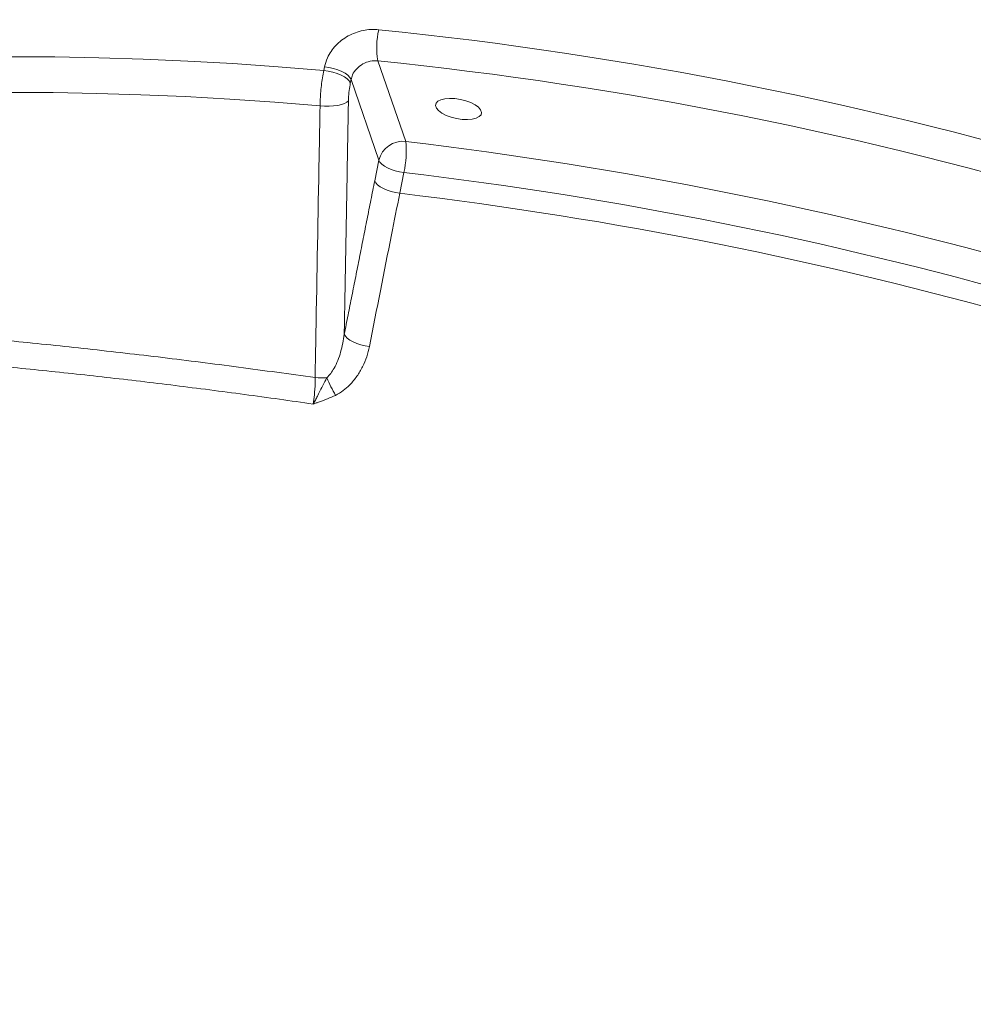
# Model space of a CAD drawing. Units: inches. Extents: x 2.51 to 9.75, y 0.69 to 8.34.
# Drawn here: x 3.5 to 3.75, y 6.86 to 7.12 of the extents above; entities that cross this region are included whole.
import ezdxf

# ---------------------------------------------------------------- set-up
doc = ezdxf.new("R2010")
doc.units = ezdxf.units.IN
doc.header["$MEASUREMENT"] = 0
doc.styles.add('SLDTEXTSTYLE0', font='TXT', dxfattribs={"width": 0.75})
doc.dimstyles.new('SLDDIMSTYLE1', dxfattribs={"dimtxt": 0.0625, "dimasz": 0.13, "dimexe": 0, "dimexo": 0.0625, "dimgap": 0.015625, "dimtad": 0, "dimtih": 1, "dimtoh": 1, "dimlfac": 40, "dimrnd": 1e-09, "dimzin": 12, "dimdsep": 46, "dimtxsty": 'SLDTEXTSTYLE0', "dimsah": 1, "dimcen": 0.09, "dimadec": 0, "dimazin": 0, "dimtfac": 1, "dimtofl": 0, "dimtmove": 0, "dimatfit": 3, "dimfxl": 0, "dimtolj": 1, "dimtzin": 12, "dimarcsym": 0})

# ---------------------------------------------------------------- blocks, each defined once
blk = doc.blocks.new('*D12')
at = {"color": 7, "linetype": 'Continuous', "lineweight": 0}
for p, q in [((4.259478959091471, 7.940095251203647), (2.530684798000599, 7.940095251203647)), ((2.655684798000599, 7.940095251203647), (2.655684798000599, 6.674635306336137)), ((2.656708552099524, 6.5968976832753), (2.767472441712286, 6.5968976832753)), ((2.655684798000599, 5.212772546351797), (2.655684798000599, 6.506203233980098)), ((3.327334908357303, 5.212772546351797), (2.530684798000599, 5.212772546351797))]:
    blk.add_line(p, q, dxfattribs=at)
for points in [[(2.655684798000599, 7.940095251203647), (2.635684798000599, 7.810095251203647), (2.675684798000599, 7.810095251203647)], [(2.655684798000599, 5.212772546351797), (2.675684798000599, 5.342772546351797), (2.635684798000599, 5.342772546351797)]]:
    blk.add_solid(points, dxfattribs=at)
at = {"color": 7, "linetype": 'Continuous', "lineweight": 0, "char_height": 0.06249999999999999, "attachment_point": 1, "style": 'SLDTEXTSTYLE0'}
for s, insert in [('1', (2.689000219063431, 6.671943583366314)), ('"', (2.776673840000281, 6.624756076397087)), ('109', (2.508965495923249, 6.624756076397087)), ('16', (2.665909941220958, 6.586769973158503))]:
    blk.add_mtext(s, dxfattribs=dict(at, insert=insert))
blk = doc.blocks.new('*D13')
at = {"color": 7, "linetype": 'Continuous', "lineweight": 0}
for p, q in [((3.119863102008012, 6.953408519928964), (3.119863102008012, 8.194494462936643)), ((5.48858573337932, 6.918445711436346), (5.48858573337932, 8.194494462936643)), ((4.31855957525403, 8.075972876053825), (4.383142909181846, 8.075972876053825)), ((3.119863102008012, 8.069494462936643), (4.154497074762701, 8.069494462936643)), ((5.48858573337932, 8.069494462936643), (4.480603704334245, 8.069494462936643))]:
    blk.add_line(p, q, dxfattribs=at)
for points in [[(3.119863102008012, 8.069494462936643), (3.249863102008012, 8.049494462936643), (3.249863102008012, 8.089494462936642)], [(5.48858573337932, 8.069494462936643), (5.35858573337932, 8.089494462936642), (5.35858573337932, 8.049494462936643)]]:
    blk.add_solid(points, dxfattribs=at)
at = {"color": 7, "linetype": 'Continuous', "lineweight": 0, "char_height": 0.06249999999999999, "attachment_point": 1, "style": 'SLDTEXTSTYLE0'}
for s, insert in [('3', (4.327760964375464, 8.15101877614484)), ('"', (4.392344289136719, 8.103831269175613)), ('94', (4.216997074762702, 8.103831269175613)), ('4', (4.327760964375464, 8.065845165937027))]:
    blk.add_mtext(s, dxfattribs=dict(at, insert=insert))
blk = doc.blocks.new('*D16')
at = {"color": 7, "linetype": 'Continuous', "lineweight": 0}
for p, q in [((3.126469720203018, 6.918085579009548), (3.126469720203018, 8.335276496476057)), ((5.850990644223745, 5.621898741076611), (5.850990644223745, 8.335276496476057)), ((3.126469720203018, 8.210276496476057), (3.846543889343871, 8.210276496476057)), ((5.850990644223745, 8.210276496476057), (4.135759889801137, 8.210276496476057))]:
    blk.add_line(p, q, dxfattribs=at)
for points in [[(3.126469720203018, 8.210276496476057), (3.256469720203018, 8.190276496476057), (3.256469720203018, 8.230276496476057)], [(5.850990644223745, 8.210276496476057), (5.720990644223745, 8.230276496476057), (5.720990644223745, 8.190276496476057)]]:
    blk.add_solid(points, dxfattribs=at)
at = {"color": 7, "linetype": 'Continuous', "lineweight": 0, "insert": (3.909043889343871, 8.241198974437184), "char_height": 0.06249999999999999, "attachment_point": 1, "style": 'SLDTEXTSTYLE0'}
blk.add_mtext('109"', dxfattribs=at)

msp = doc.modelspace()

# ---------------------------------------------------------------- linework, layer by layer
at = {"color": 7, "linetype": 'Continuous', "lineweight": 15}
for p, q in [((3.57804322788807, 7.108932026857167), (3.578233987907254, 7.109886782530734)), ((3.592543393101808, 7.111503331235119), (3.599986004654024, 7.089953261755852)), ((3.585356963112644, 7.106515751263722), (3.585166225516182, 7.10556094137835)), ((3.592799597087582, 7.084965627572651), (3.585356963112644, 7.106515751263722)), ((3.591687738519791, 7.07940070056198), (3.592799597087582, 7.084965627572651)), ((3.59950944386626, 7.081637478736486), (3.59839760772119, 7.076072497514009))]:
    msp.add_line(p, q, dxfattribs=at)
at = {"color": 7, "linetype": 'Continuous', "lineweight": 15, "flags": 128}
for points in [[(3.494468162366662, 7.112582989820842), (3.5061027648285, 7.112546906347386), (3.517854692266625, 7.112348576055637), (3.52971466197147, 7.111988032148199), (3.541673071638995, 7.111465620042142), (3.553720404966047, 7.110781784211785), (3.565847014803142, 7.109936978497809), (3.57804322788807, 7.108932026857167)], [(3.585356963112644, 7.106515751263722), (3.585048739914998, 7.107075376555106), (3.584514910970233, 7.107635711287158), (3.583776367426284, 7.108174795996374), (3.582862008452765, 7.108671570970032), (3.581807556243984, 7.109106592352386), (3.580654271964691, 7.109462834251709), (3.579447368847731, 7.10972630209923), (3.578233987907254, 7.109886782530734)], [(3.585166225516182, 7.10556094137835), (3.584858002318537, 7.106120566669734), (3.584324173373772, 7.106680901401786), (3.5835856074071, 7.107220040322805), (3.582671194221776, 7.107716792873743), (3.581616764435717, 7.108151760044292), (3.580463534368228, 7.108508024366338), (3.579256608828547, 7.108771546425662), (3.57804322788807, 7.108932026857167)], [(3.577059475678023, 7.099427760385172), (3.564952013588941, 7.100425043804228), (3.552913719349605, 7.101263080474577), (3.540954230743139, 7.101941285709204), (3.529083153763585, 7.102458998186574), (3.517310036503179, 7.102815850066893), (3.505644228939656, 7.103011645512142), (3.494095125896196, 7.103046080260693)], [(3.584661818107365, 7.100809941899651), (3.584255680138675, 7.100435310453646), (3.583628904871212, 7.100097725980469), (3.58280589556253, 7.099810329326329), (3.581818704162902, 7.099584346047078), (3.580705698442913, 7.099428471628359), (3.579510221741069, 7.099348888514663), (3.578278867552397, 7.099348679428548), (3.577059475678023, 7.099427760385172)], [(3.613606175350009, 7.096065494249697), (3.615087807757063, 7.095847093053744), (3.61651321730029, 7.095790562920568), (3.617799422713408, 7.095899292463774), (3.618871815481861, 7.096166864774904), (3.619668029317327, 7.096577832569658), (3.620141768476784, 7.097108285853258), (3.62026549224002, 7.097727343172855), (3.620032048926489, 7.098399033705262), (3.619454956603394, 7.099084381431918), (3.61856782208126, 7.099743577301075), (3.617422157964439, 7.10033818715178), (3.616084541779937, 7.100833722374133), (3.614632716982896, 7.101201391998805), (3.613151062153121, 7.101419847406562), (3.611725706821698, 7.10147639996246), (3.610439447196775, 7.101367647996531), (3.609367054428323, 7.101100075685401), (3.608570894804661, 7.100689130313371), (3.608097155645204, 7.10015867702977), (3.607973431881968, 7.099539619710173), (3.608206897618222, 7.098867874965962), (3.608783935729512, 7.098182504816583), (3.609671102040727, 7.097523385581954), (3.610816766157549, 7.096928775731248), (3.612154382342051, 7.096433240508896), (3.613606175350009, 7.096065494249697)], [(3.59950944386626, 7.081637478736486), (3.598344876820901, 7.081823609051465), (3.597199227657088, 7.082101683189839), (3.596113663303143, 7.082461810216333), (3.595127077198885, 7.082891000321849), (3.594274850086836, 7.083373858506927), (3.593587601437056, 7.08389314741885), (3.593089899716548, 7.084430142707919), (3.592799597087582, 7.084965627572651)], [(3.59839760772119, 7.076072497514009), (3.597233018253109, 7.076258682040794), (3.596087369089297, 7.076536756179167), (3.595001804735351, 7.07689688320566), (3.594015218631094, 7.077326073311178), (3.59316304573085, 7.077808953918977), (3.592475765291988, 7.078328166196373), (3.591978041148756, 7.078865215697247), (3.591687738519791, 7.07940070056198)], [(3.59027643616373, 7.035093998635929), (3.589109823829803, 7.035278013269579), (3.587961557173941, 7.035552592305132), (3.586872812490826, 7.035907975653645), (3.585882808491106, 7.036331308042359), (3.585027174553604, 7.036807360797226), (3.584336593726544, 7.037319049834587), (3.583835969114118, 7.037847916187409), (3.583543248245844, 7.038374972957792)]]:
    msp.add_lwpolyline(points, dxfattribs=at)
at = {"color": 7, "linetype": 'Continuous', "lineweight": 15}
for centre, radius, start, end in [((3.613505893174737, 7.115084213715734), 0.02126614983130586, 167.0620784841613, 189.6938831733667), ((3.485928415153225, 6.074280482762141), 1.051010752121342, 73.23633543037587, 84.1649324352611), ((3.487191999121968, 6.080604343006291), 1.036268131394919, 73.23629301429759, 84.16498812032816), ((3.599250542498499, 7.083341882048015), 0.006652161019053065, 83.65240853298525, 165.8717644920593), ((3.574722088394535, 7.08722953906883), 0.02541031542587078, 347.2868272985639, 6.153336095836931), ((3.468810056633709, 5.988613082213168), 1.109124573893366, 74.19353211323941, 83.20774133687115), ((3.470080358005399, 5.994972003505744), 1.094346262992309, 74.19356374201271, 83.20769041378948), ((3.468970476449739, 5.989415309057943), 1.094337803209045, 74.19354593041422, 83.20774071737783), ((3.577584050431363, 7.045438125282807), 0.01877376203879609, 264.3900288495336, 273.9133355701858), ((3.637612719049526, 7.053020898352064), 0.06437095015053172, 204.1274445503399, 208.8007367102046)]:
    msp.add_arc(centre, radius, start, end, dxfattribs=at)
for points, knots in [([(4.309168799454097, 7.940106831957446), (4.296486563924876, 7.94000989809664), (4.271116107513047, 7.939815984627306), (4.233098016862009, 7.937995120272336), (4.195154990165896, 7.93505897725574), (4.157328370221033, 7.930898807787783), (4.119651273202918, 7.925543592154995), (4.082158370334668, 7.918994693074903), (4.044891791872815, 7.911262920660024), (4.007104150971322, 7.902165113672003), (3.968847772759315, 7.891614027055955), (3.930183895392687, 7.879533306217671), (3.89194862713386, 7.866157863342155), (3.855874480760267, 7.852155888260929), (3.821922393163506, 7.837727085735208), (3.79003653377786, 7.823061967207482), (3.758592357657141, 7.80747239202668), (3.727623362980284, 7.790974002457959), (3.697152277732687, 7.773574780772138), (3.66719695204831, 7.75528930741076), (3.63778800842281, 7.736136783597884), (3.608435411612836, 7.715775468011666), (3.579201768458641, 7.694163900253069), (3.550148143629507, 7.671268624284051), (3.521812294499726, 7.647489682423893), (3.495766853769704, 7.624228834033859), (3.47189745988576, 7.601664646345241), (3.450081690322702, 7.579956468077617), (3.428829881864778, 7.557697092401684), (3.408088534475034, 7.534826658217652), (3.387876312588415, 7.511348356529637), (3.368210576587725, 7.487271153086209), (3.34917415082169, 7.462693460146026), (3.330151497371273, 7.436774005528998), (3.311234557723525, 7.409465692663913), (3.29251900275309, 7.380727577591942), (3.274630502368864, 7.351467116586297), (3.257586741312108, 7.321710589958701), (3.241403377169867, 7.29147953721477), (3.226088719192206, 7.26079644887055), (3.211655653986381, 7.229688764596972), (3.197885342222769, 7.197642613480592), (3.184845315407107, 7.164656281130283), (3.172602356242569, 7.130736784343194), (3.161376645721211, 7.096466822708154), (3.150892402210257, 7.060801605338347), (3.14116292928516, 7.023746376356665), (3.135551789820542, 6.9980626272752), (3.132744798881915, 6.985214247477078)], [0, 0, 0, 0, 0.02319915061530558, 0.04640925001912689, 0.06961935193634042, 0.09281852028735844, 0.1160176605701538, 0.1392277661032371, 0.1624378572609424, 0.1856370012803046, 0.2103253147860243, 0.2350268115363512, 0.2597282923277021, 0.284416612092038, 0.3058095902654476, 0.3272111628191156, 0.3486127351632994, 0.3700057317278342, 0.3913987131125574, 0.4128002888529745, 0.434201863719936, 0.4555948343873028, 0.4781439572588284, 0.5007030994056818, 0.5232622600951793, 0.5458113675941189, 0.5645741035359261, 0.5833426229265681, 0.6021111361096421, 0.6208738425673588, 0.6398248127718159, 0.658781676050469, 0.6777385512288081, 0.6966894511128071, 0.7175951251323672, 0.7385087776205367, 0.7594224673341724, 0.7803280958142307, 0.8012337707667107, 0.8221474441601557, 0.8430610919869382, 0.8639667404523652, 0.8859485855153402, 0.90793973668167, 0.9299308535868821, 0.9519127189102738, 0.9759441797636268, 1, 1, 1, 1]), ([(3.169977113795941, 7.084194547352514), (3.173870035906225, 7.096638240679491), (3.181657861162234, 7.121531959696852), (3.194890816396518, 7.158360881678893), (3.209238569310638, 7.194764774871494), (3.224885381438169, 7.230865924629903), (3.241812694892871, 7.266624427455753), (3.260029181810117, 7.301992342597251), (3.279416252789124, 7.336732211846796), (3.298955209477409, 7.369146660246514), (3.318442874061173, 7.399310460864938), (3.337690567326792, 7.427313544134192), (3.357729438532062, 7.454755149007047), (3.378541231714336, 7.481609434207845), (3.400115362581083, 7.507857623019654), (3.422434667054916, 7.533482694256569), (3.445476051590256, 7.558460258164781), (3.469624270289235, 7.583181313794973), (3.494909276161147, 7.607587189509598), (3.521353240036824, 7.631619592622254), (3.548506475645313, 7.65484753720162), (3.575320383220263, 7.676424417897477), (3.601690888631526, 7.696434146850154), (3.627525729581934, 7.714970593740213), (3.653847317473569, 7.732810429772826), (3.680287077776615, 7.749716271303294), (3.706806007411744, 7.765706522733983), (3.733366125165377, 7.780804626582104), (3.760304141472483, 7.795215640687936), (3.787692306364553, 7.808974265598436), (3.815522351029256, 7.822063651671251), (3.84378089283505, 7.834469624605074), (3.872351866886351, 7.846138380150784), (3.903381151376542, 7.85788163224075), (3.93693566087592, 7.869480006847702), (3.973066234771878, 7.880695918788764), (4.009535070236925, 7.890758840390077), (4.046299221608741, 7.899654505632293), (4.083327172255937, 7.907373035573383), (4.120588089378769, 7.91390553463493), (4.15803625199215, 7.919271768855659), (4.196449440046537, 7.923455399193576), (4.23576378613852, 7.926739342505457), (4.276093406564249, 7.927555708570568), (4.316018864745208, 7.931384946466861), (4.343725080385363, 7.922151090079902), (4.356543700020271, 7.927453046150492), (4.356543718090872, 7.927453053624739)], [0, 0, 0, 0, 0.02496459205481414, 0.04994188812482375, 0.07491916191480372, 0.09988376133632018, 0.1252651032099834, 0.1506597375786752, 0.1760544048638055, 0.2014357693084615, 0.2231167091211651, 0.2448059600047304, 0.2664952015520262, 0.2881761640964954, 0.3098571358899974, 0.3315463783831668, 0.3532356282245566, 0.3749165678186588, 0.3977136940063436, 0.4205204612462357, 0.4433272152011078, 0.4661243391140056, 0.4864141632922156, 0.5067107512000206, 0.5270073570735151, 0.5472971632587907, 0.5667922452675154, 0.5862933329172189, 0.6057944558614635, 0.6252895109046789, 0.6449808344272816, 0.6646783697513782, 0.6843758877472321, 0.704067210901249, 0.728202463488955, 0.7523491738596015, 0.7764958709447518, 0.80063112889174, 0.8247663846492644, 0.8489130987977301, 0.8730598008724607, 0.8971950551566488, 0.922889366671418, 0.9485975063851549, 0.9743056501154851, 0.9999999637782885, 1, 1, 1, 1]), ([(4.358584792856989, 7.915260771200236), (4.346114287617849, 7.915689709667548), (4.321167357741965, 7.91654779020718), (4.283720845078433, 7.916323827571667), (4.246302398102317, 7.914996082212647), (4.208948262207738, 7.912456324270325), (4.171692590605284, 7.908731138835404), (4.134569865860278, 7.903820508252235), (4.097622128183779, 7.897733776686993), (4.060103537298041, 7.890320274711565), (4.022062452214438, 7.88149080657069), (3.983556401719007, 7.871167926089266), (3.945421422573518, 7.859549309352999), (3.910741739738239, 7.847686271625713), (3.879437411838227, 7.835921108330495), (3.851409245296737, 7.824557479466366), (3.823682212126941, 7.812477743149611), (3.796187001723658, 7.799648837953705), (3.76894450958021, 7.78606780308908), (3.741971156017146, 7.771735356629403), (3.715377913733, 7.756707676509389), (3.688918285579521, 7.740836163098375), (3.662626450854896, 7.724104993979784), (3.636535589093745, 7.706504130436035), (3.610925264128221, 7.688212671693589), (3.585241142813415, 7.668811150547152), (3.559540129884976, 7.648252481262822), (3.533883606661333, 7.626498700792284), (3.508858674501665, 7.604021483002073), (3.484490956568285, 7.580843138769504), (3.460798094742182, 7.55697579724577), (3.43779225647883, 7.532436184949365), (3.415496053896329, 7.507249752197485), (3.393562513134523, 7.480998413135765), (3.372054710421929, 7.453660890726868), (3.351032399786671, 7.425222407684761), (3.330872646477388, 7.396165484443253), (3.311022690467217, 7.365635731043235), (3.291598089258509, 7.333595210923719), (3.272715883096077, 7.300017488375825), (3.254940652659152, 7.265840849447087), (3.238204491292437, 7.230911986423291), (3.222542541713681, 7.19525447684101), (3.208019328914331, 7.158888799778876), (3.194622156715316, 7.122088042274467), (3.186735827214005, 7.097205167029768), (3.182793682823619, 7.084766948838874)], [0, 0, 0, 0, 0.0241622542211173, 0.04833597758378023, 0.07250968150927366, 0.09667196190504193, 0.120834214535181, 0.1450079240589439, 0.1691816402871135, 0.1933439010590347, 0.219065104585437, 0.2448001138805347, 0.2705351202804543, 0.2962563308811829, 0.3157736045462676, 0.3352969275228087, 0.3548202361173216, 0.374337499951702, 0.3940509602049737, 0.4137706367334893, 0.4334903231789139, 0.453203778030362, 0.4735151826301252, 0.4938333635185428, 0.5141515774095103, 0.5344629708202242, 0.5561686753110746, 0.5778826705360617, 0.5995966859239916, 0.6213023476284434, 0.6430080619994596, 0.6647220918719856, 0.6864360414601596, 0.7081417391938454, 0.7309632291633442, 0.7537943364581208, 0.7766254232333026, 0.7994468689956388, 0.8243047060011468, 0.8491749807301144, 0.8740452831094861, 0.8989031013969109, 0.9241707828772083, 0.9494515744540669, 0.9747323273551207, 0.9999999999999999, 0.9999999999999999, 0.9999999999999999, 0.9999999999999999]), ([(4.100266233172231, 6.893289889895596), (4.100126777926035, 6.894623566541782), (4.099803662491535, 6.89771367265659), (4.098935286321645, 6.90259812228448), (4.097721623835232, 6.907938367930792), (4.096189646180986, 6.913314459178855), (4.094352167917433, 6.918721666174646), (4.092206375595829, 6.924155492102894), (4.089754018427516, 6.929611667051277), (4.086996592791612, 6.93508507763401), (4.083935985124742, 6.940571194642091), (4.080575056360423, 6.946064649013302), (4.076916254318251, 6.951561456944062), (4.072963221505697, 6.957056501776409), (4.068719476965843, 6.962545429027625), (4.064188599704712, 6.968024301153298), (4.059374650187741, 6.973488907577521), (4.054281734614177, 6.978935331381162), (4.048914279166258, 6.984359741959966), (4.043276542218214, 6.989758528526609), (4.037373070023703, 6.995128146851135), (4.031208286256617, 7.000465241853449), (4.024787154437075, 7.005766210712078), (4.01811420198, 7.011027963806081), (4.01119421315961, 7.01624724392377), (4.004032539384862, 7.021420547485278), (3.996633920925464, 7.026544942069849), (3.989003921683373, 7.031617015943283), (3.981147744561675, 7.036633621635994), (3.973070784133243, 7.041591750062363), (3.964779029640069, 7.046488051411438), (3.956277835711916, 7.051319567022546), (3.947573597142625, 7.056083039820371), (3.938671729383124, 7.060775644096628), (3.929579001854641, 7.065394048818627), (3.920301127154834, 7.069935639094116), (3.910845105178055, 7.074397027349046), (3.901216931905946, 7.078775594181219), (3.891423558852748, 7.083068392750882), (3.88147175515607, 7.087272496347698), (3.871368206231975, 7.091385273598915), (3.861120069499254, 7.095403781203388), (3.850734226581411, 7.099325592086649), (3.840218111368228, 7.103147908008376), (3.829578711834543, 7.106868157752641), (3.818823599506585, 7.110484006913877), (3.80796012006997, 7.113992783922095), (3.796995737365925, 7.117392326395553), (3.785938193720977, 7.120680119019738), (3.774794901430265, 7.123854147769004), (3.763573796060811, 7.126912172807885), (3.752282472687048, 7.129852057367499), (3.740928869705979, 7.132671778844652), (3.729520759717899, 7.135369499435248), (3.718066070317419, 7.137943300774034), (3.706572760427776, 7.140391492628122), (3.695048719671049, 7.142712201570438), (3.683501985671287, 7.144904089416884), (3.671940520454746, 7.146965356610935), (3.66037232721428, 7.148894840733554), (3.648805450473259, 7.150690961212883), (3.637247897452581, 7.152352635041151), (3.625707588189747, 7.153878545378597), (3.614192560988988, 7.155267673394857), (3.602710750387478, 7.156519151112215), (3.59127005887764, 7.157631826148291), (3.579878512389317, 7.158605183133812), (3.568543696736772, 7.159438227226445), (3.557273690615101, 7.160130558270174), (3.546076179087076, 7.160681518131094), (3.534958756413711, 7.161090666849025), (3.52392933919573, 7.161357740531464), (3.512995194557434, 7.161482369126795), (3.502163930066239, 7.161464312996412), (3.491443225078421, 7.161303712532755), (3.480840063782952, 7.161000381391542), (3.470361943080365, 7.160554574578034), (3.460015990473776, 7.159966182007996), (3.449809140182786, 7.159235756314676), (3.439748579735787, 7.158363493318318), (3.429841058010082, 7.157349818491046), (3.420093254498693, 7.156195173547492), (3.4105120634225, 7.154900287207023), (3.401103665669269, 7.153465603803411), (3.391874732780008, 7.151892068843233), (3.382831378426608, 7.150180191442115), (3.373980037567998, 7.148331009060415), (3.365326358363057, 7.146345374321541), (3.356876659568497, 7.144224180740244), (3.348636424044267, 7.141968681253108), (3.340611506453831, 7.139579646798095), (3.332807578185675, 7.137058558932894), (3.32522990154229, 7.13440624946874), (3.317883999375025, 7.13162441741823), (3.310775011603852, 7.128713935101785), (3.303908445116842, 7.125676618443682), (3.297289086703135, 7.122513778214246), (3.290922644302412, 7.119227151243924), (3.284813678582474, 7.115818492700228), (3.278967821564096, 7.112290057932703), (3.273389573059662, 7.108643651092478), (3.268084315641107, 7.10488199618098), (3.263056480801882, 7.101007705052215), (3.258310973880543, 7.097023945248631), (3.253852301727353, 7.092933913490904), (3.249684488214156, 7.088741703642187), (3.245812658453751, 7.084450842672624), (3.242234507480753, 7.080067602876071), (3.238975230973947, 7.075589784250397), (3.236527390111526, 7.071910992505591), (3.235274558878696, 7.069692635548638), (3.234899899218561, 7.069029235050812)], [0, 0, 0, 0, 0.006867205201477516, 0.01591119769954229, 0.0249844395040722, 0.03408837002183052, 0.04322245934450775, 0.05238533529294621, 0.06157439329798442, 0.07078668608657966, 0.08001890986428088, 0.08926798329663851, 0.0985302006770747, 0.107802890594451, 0.1170834111065388, 0.1263691429932159, 0.1356582488734332, 0.144949154261485, 0.1542405949179447, 0.1635312580682123, 0.1728203485105762, 0.1821073414474479, 0.1913920948775928, 0.2006741731163054, 0.2099533665608557, 0.2192297852076077, 0.2285032742480498, 0.237773952479879, 0.2470417767706289, 0.2563067793149219, 0.2655692535828705, 0.2748291784207854, 0.2840868384063107, 0.2933420907850678, 0.3025952582108493, 0.3118463159389477, 0.3210955870262177, 0.3303430237430758, 0.3395888458545097, 0.3488331685686854, 0.3580760015287728, 0.3673175182871506, 0.3765578231135925, 0.3857970374393088, 0.3950351934824843, 0.4042724352815081, 0.4135088591123208, 0.4227444886211381, 0.4319794859227069, 0.441213857545374, 0.4504477621817478, 0.459681194991608, 0.4689142892769491, 0.4781470931755679, 0.4873796719950265, 0.4966121282675834, 0.505844476934364, 0.5150768509574273, 0.5243092756801979, 0.5335418279194031, 0.54277455698955, 0.5520075404118182, 0.5612408640190082, 0.5704745646484025, 0.5797087719991991, 0.5889435137963122, 0.5981789344154427, 0.6074150422202715, 0.6166519433502472, 0.6258897832423544, 0.6351285484636251, 0.6443684795279894, 0.6536095065234261, 0.6628517762752506, 0.6720955132316222, 0.6813406664488805, 0.6905874739261286, 0.6998359994740149, 0.7090862979089513, 0.7183385779924671, 0.7275930165398539, 0.7368495888833672, 0.7461086017723417, 0.7553700843037572, 0.7646341245704289, 0.7739009191677975, 0.7831706634801193, 0.7924432403098768, 0.8017189147705425, 0.8109975363626994, 0.820279237348405, 0.8295639809625373, 0.8388516256294791, 0.8481419758903953, 0.8574346537899437, 0.8667292287326468, 0.8760249363218737, 0.8853209309578944, 0.8946156030053813, 0.9039076944761117, 0.9131949939112703, 0.9224756311657419, 0.9317467137747502, 0.9410053566646724, 0.9502481484262398, 0.9594718787696136, 0.9686728291412328, 0.9778480203354564, 0.9869946624360206, 0.9961107488191693, 1, 1, 1, 1]), ([(3.578233987907254, 7.109886782530734), (3.578455501374612, 7.110704461558744), (3.578846069549592, 7.112146177087367), (3.57996273795401, 7.114064411744443), (3.581241446559085, 7.115657557296748), (3.582795999286695, 7.117047907218592), (3.584565128696907, 7.118206164081992), (3.586507531038795, 7.119088612957506), (3.588562841559097, 7.119673998555736), (3.590680511625828, 7.119961879539353), (3.592079911639201, 7.119884362220794), (3.59277962238025, 7.119845602966902)], [0, 0, 0, 0, 0.1400243570446244, 0.2468881835307446, 0.3537570972083841, 0.4610417529430385, 0.5683321405949967, 0.6760914127245986, 0.7838579340715711, 0.8919273090772548, 1, 1, 1, 1]), ([(3.592543393101808, 7.111503331235119), (3.591846007925261, 7.11151387235441), (3.590451311281563, 7.111534953478861), (3.588439893492542, 7.11074769638098), (3.586787412407297, 7.109457042500456), (3.585749180770518, 7.107952588777958), (3.585468447200436, 7.10692415847427), (3.585356963112644, 7.106515751263722)], [0, 0, 0, 0, 0.2146419678610839, 0.4292612493643687, 0.6438993013176869, 0.8585863402686225, 1, 1, 1, 1]), ([(3.577059475678023, 7.099427760385172), (3.57706869992332, 7.099868508478322), (3.577091766373246, 7.100970657596704), (3.577203625844783, 7.102827240244721), (3.577406128991601, 7.104919279586797), (3.577683257532772, 7.106999031985584), (3.577922101367948, 7.108281592901253), (3.57804322788807, 7.108932026857167)], [0, 0, 0, 0, 0.1410525469817764, 0.3527206191426157, 0.5705257012767387, 0.782197739172442, 1, 1, 1, 1]), ([(3.585166225516182, 7.10556094137835), (3.585052115531116, 7.104905279662662), (3.584823889692976, 7.103593922514457), (3.584691135771498, 7.101917862516978), (3.584667642076595, 7.101030030906562), (3.584661818107365, 7.100809941899651)], [0, 0, 0, 0, 0.4292453551351282, 0.8585127838368752, 1, 1, 1, 1]), ([(3.575748800726309, 7.026754282005541), (3.575819843473417, 7.030690728525696), (3.576175056486232, 7.050372921080426), (3.576611969409639, 7.074597366791375), (3.576977612929032, 7.094885512774943), (3.577059475678023, 7.099427760385172)], [0, 0, 0, 0, 0.1624992624989481, 0.8124946593660873, 1, 1, 1, 1]), ([(3.59839760772119, 7.076072497514009), (3.597657285961203, 7.072360351404063), (3.594937969405319, 7.058725063451959), (3.592239939502543, 7.045047735370447), (3.59027643616373, 7.03509399863593)], [0, 0, 0, 0, 0.2722455237458278, 0.9999999999999999, 0.9999999999999999, 0.9999999999999999, 0.9999999999999999]), ([(3.234961586790672, 7.024656415759956), (3.237968023116521, 7.025762601778415), (3.243982459601801, 7.027975549211137), (3.254096916024486, 7.03090168325135), (3.265055793655028, 7.033551790093714), (3.276940878519876, 7.035885047711587), (3.289719049896878, 7.037901546626286), (3.302795462655765, 7.039521092571593), (3.316050158294863, 7.040783253282115), (3.329370743595482, 7.041730162477895), (3.343255215585458, 7.042413233541996), (3.357817859657843, 7.042837150844478), (3.373061420182426, 7.042993306577525), (3.38897693122886, 7.042877433526704), (3.405385561541355, 7.042491848893892), (3.422356961264459, 7.041835821650709), (3.439879557300924, 7.040906079456314), (3.45793182163059, 7.039703162923471), (3.476368458908611, 7.038238496844294), (3.49535708991978, 7.036498096227922), (3.514883271463115, 7.034477019251071), (3.534926419780119, 7.032166358684902), (3.555211535544507, 7.029617585327962), (3.568905461508743, 7.02770837962977), (3.575748800726309, 7.026754282005541)], [0, 0, 0, 0, 0.04725535202731611, 0.09453528448757889, 0.1417904641878792, 0.1899650692283867, 0.2381660489852749, 0.2863404503235745, 0.329210377561138, 0.3721175641923363, 0.4150246434376155, 0.457894833921517, 0.5020156960051865, 0.5461775056477455, 0.5903389612718428, 0.6344595207914377, 0.6793860016905473, 0.7243561259955091, 0.7693257267735705, 0.8142516628776343, 0.8606644772829994, 0.9071262575127919, 0.9535877055342095, 1, 1, 1, 1]), ([(3.575224261139091, 7.019700312524141), (3.572215752297912, 7.020128424478373), (3.562935977386376, 7.021448939983542), (3.547491182996738, 7.023511826113086), (3.528987411778972, 7.025802999832025), (3.510709003350701, 7.027872625182729), (3.492512157014719, 7.02973659658196), (3.47443511157537, 7.031380680143517), (3.45651348137841, 7.032793550192085), (3.438961137232319, 7.033954467944573), (3.421954671963919, 7.034850642520934), (3.405511268702219, 7.035483863189461), (3.389637493673159, 7.035859584787797), (3.37422748216928, 7.035980092693495), (3.359165713719003, 7.03584089784838), (3.344494635148541, 7.035428076818515), (3.330249799051474, 7.034732662292175), (3.316600679014299, 7.033757293108247), (3.303233935632021, 7.032468988036137), (3.290232917183257, 7.030834502897257), (3.277677550232356, 7.028827773660777), (3.265904758305041, 7.026496013856688), (3.254972395972426, 7.023837079043814), (3.244833006691192, 7.020885627444245), (3.238822347373433, 7.018651961353314), (3.235820210135226, 7.017536314667185)], [0, 0, 0, 0, 0.02044338826401679, 0.06305783081723196, 0.1057102377556576, 0.1483630490794848, 0.1909779468882678, 0.2348656789953339, 0.2787943003818554, 0.3227235625493171, 0.3666116593553703, 0.409425130616413, 0.4522761756395486, 0.4951275797931558, 0.5379411140565834, 0.582010958041051, 0.6261213236513604, 0.6702319592821637, 0.7143016700057271, 0.761833329795192, 0.8094664286245288, 0.8571506757960985, 0.9048347919065749, 0.952467940720761, 1, 1, 1, 1]), ([(3.578865312745687, 7.026708135748073), (3.579231998567338, 7.027091113034857), (3.579976305796131, 7.027868489050471), (3.580956708860177, 7.029448581632485), (3.581853871570776, 7.031355733783406), (3.582897095441208, 7.034380636557246), (3.583282863575301, 7.036765347556136), (3.583543248245844, 7.038374972957792)], [0, 0, 0, 0, 0.1237905129317919, 0.2512728013760649, 0.4328881504384791, 0.6172124676497147, 0.9999999999999999, 0.9999999999999999, 0.9999999999999999, 0.9999999999999999]), ([(3.59027643616373, 7.035093998635929), (3.590060209759169, 7.034176377592231), (3.589624296418735, 7.032326449711217), (3.588501658025099, 7.029654939713414), (3.587007722877721, 7.027096470387434), (3.585239649153794, 7.024958093514718), (3.583296005129661, 7.023208290656208), (3.581908494959499, 7.022412860274139), (3.581204424175776, 7.022009231310154)], [0, 0, 0, 0, 0.1784913643000415, 0.3598393406581766, 0.5384763953334434, 0.7215755297327331, 0.8587177671167272, 1, 1, 1, 1]), ([(3.575224261139091, 7.019700312524141), (3.575339515037284, 7.020494592029483), (3.575597616759368, 7.02227331631871), (3.575749763611114, 7.024760961886238), (3.575749037515793, 7.026264091237098), (3.575748800726309, 7.026754282005541)], [0, 0, 0, 0, 0.3522106882137735, 0.7887471624771054, 1, 1, 1, 1]), ([(3.575224261139091, 7.019700312524141), (3.575227565936115, 7.019705932058405), (3.575427274703162, 7.020045520314761), (3.575810590434762, 7.020726925168567), (3.576324113143063, 7.021695537386915), (3.576992578702856, 7.023002817592829), (3.577814206766122, 7.024673783928948), (3.578514725525633, 7.026029595465034), (3.578865312745687, 7.026708135748073)], [0, 0, 0, 0, 0.002581014989616041, 0.1559706443553354, 0.3050455423031063, 0.4209027795842004, 0.7101803743441494, 1, 1, 1, 1]), ([(3.748117603620407, 5.69185124419435), (3.736672438324314, 5.69809712501195), (3.713776259651397, 5.710592078074648), (3.680236568918463, 5.730756038985776), (3.647331177517275, 5.751930613792438), (3.614976082374106, 5.774320070399535), (3.583206916549686, 5.797898663269314), (3.552072306311008, 5.822665405594637), (3.521782070679712, 5.848457664322692), (3.493802252778942, 5.873945384018281), (3.468019749120129, 5.898943609860209), (3.444309716197665, 5.923284858135072), (3.421304636565274, 5.948292625477778), (3.39902647032829, 5.973943877858672), (3.377491447859349, 6.000224534347199), (3.356712918682091, 6.027114466172212), (3.336710339372103, 6.054586319834241), (3.317175335286386, 6.08309369636649), (3.298171196366404, 6.112654632431786), (3.279759503950202, 6.143279239331216), (3.262274880200032, 6.174442615379644), (3.246343759020028, 6.204950994487528), (3.231862970175176, 6.234718946550455), (3.218722798302782, 6.263673840379799), (3.20636078484773, 6.292970439141766), (3.194937674871611, 6.322200497622309), (3.184428296605482, 6.351329762714259), (3.174801811570594, 6.380325334240528), (3.165922942236456, 6.40955750024125), (3.157771888364839, 6.439103824912805), (3.150363153761385, 6.468953027782995), (3.143708490558208, 6.499089189512158), (3.137837765664239, 6.529387888220339), (3.132373637228061, 6.562112280835155), (3.127544197818687, 6.597285151996125), (3.123592144880444, 6.634909906136468), (3.120837681855663, 6.672641443926424), (3.119284143512684, 6.710435461651389), (3.11894079502471, 6.748256361810312), (3.119791442800672, 6.786082309507775), (3.121876720154991, 6.823835196526372), (3.125104298831995, 6.862414288765593), (3.13020092414682, 6.901267489212001), (3.134818155393404, 6.942293023771658), (3.147989052495031, 6.977308462245878), (3.139726727011203, 7.014842501244056), (3.152545353651504, 7.020144445839593), (3.152545371722116, 7.020144453313824)], [0, 0, 0, 0, 0.02496456799537371, 0.0499418920152606, 0.07491913634381793, 0.09988374498273611, 0.1252651103633247, 0.1506597351997358, 0.1760544152266933, 0.2014357418163437, 0.2231166960208447, 0.2448059625362102, 0.2664952239003838, 0.2881761789365357, 0.3098571308515835, 0.3315463634914202, 0.3532356267984771, 0.3749165711601335, 0.3977136707228841, 0.4205204423106427, 0.443327209417147, 0.4661243468680054, 0.4864141282525178, 0.5067107581300083, 0.5270073621257036, 0.54729718260094, 0.5667922532209934, 0.5862933257903106, 0.6057944328648316, 0.6252895258509593, 0.644980842251003, 0.6646783694468045, 0.6843759058754951, 0.7040672169497588, 0.7282024616972358, 0.7523491711994386, 0.7764958676368868, 0.8006311021912745, 0.8247663937814758, 0.8489130857489678, 0.8730597896984552, 0.8971950550156604, 0.9228893707015481, 0.9485974861272854, 0.9743056533735773, 0.9999999637782888, 1, 1, 1, 1]), ([(3.581204424175776, 7.022009231310154), (3.57977809436427, 7.021384520043784), (3.578090035647776, 7.020645175405552), (3.576065025320197, 7.019975415228078), (3.575512650903073, 7.019793561842969), (3.575231298093194, 7.019702587886372), (3.575224261139091, 7.019700312524141)], [0, 0, 0, 0, 0.7281920399453967, 0.8618139440086451, 0.996543809411018, 1, 1, 1, 1]), ([(3.164901659434084, 7.019767372551092), (3.162048075457317, 7.007620053031919), (3.15633954986208, 6.983319634697187), (3.149254088437082, 6.94654862227955), (3.143256215675542, 6.90958983326987), (3.138459980199686, 6.87245751623909), (3.134845424731313, 6.835190655152213), (3.132419529539249, 6.797822817638925), (3.131181238049007, 6.760397250156231), (3.131132980565083, 6.722152831233045), (3.132371360175999, 6.683119873129817), (3.134983898104772, 6.643339373291425), (3.138939516413293, 6.603670142796316), (3.143809232039414, 6.567342054550184), (3.149241149251298, 6.534343755547288), (3.154918528261457, 6.504636798872068), (3.161356947790506, 6.475085687463206), (3.168575249766404, 6.445615686902479), (3.176580813288582, 6.416246784723065), (3.185375642432364, 6.386995384163712), (3.194926716835123, 6.357981010700871), (3.205331224213023, 6.328933208454452), (3.216611656758156, 6.299882096966376), (3.228784433987782, 6.27085860543963), (3.241728275535554, 6.242171487399177), (3.255746327035992, 6.213195638844397), (3.270895847846612, 6.183977269285865), (3.287226487834454, 6.154569435277685), (3.304389713556907, 6.125639945264271), (3.322369094723991, 6.097218376028169), (3.341155534442158, 6.069324073867397), (3.360735586955623, 6.041972590323106), (3.3810883264903, 6.015190794197633), (3.402556487598628, 5.988557113387402), (3.425172693625185, 5.962128863482885), (3.448963632795732, 5.935962125976303), (3.473529377402568, 5.910520685840024), (3.499599998310621, 5.88509563660428), (3.527235559299878, 5.859793274539033), (3.556484382029543, 5.834722791324467), (3.586536744296771, 5.810621101995581), (3.617529389753618, 5.787391958096608), (3.649446398045709, 5.765074141553842), (3.682280126753332, 5.743735017989661), (3.715760158034041, 5.723415452152102), (3.738626497150988, 5.710826016283329), (3.750056697824873, 5.704532932916764)], [0, 0, 0, 0, 0.02416224138031828, 0.04833597836294, 0.07250969292026031, 0.09667197186107235, 0.1208342278856209, 0.1450078984064626, 0.1691816398259991, 0.1933438926706508, 0.2190651121042779, 0.2448000938718018, 0.2705351214380664, 0.2962563142963961, 0.315773605468478, 0.3352969119904959, 0.3548202456459505, 0.3743375240857026, 0.3940509623110405, 0.413770655059328, 0.433490310890165, 0.4532037974187115, 0.4735151944408043, 0.4938333855693898, 0.5141515649287266, 0.5344629850877876, 0.5561686872621628, 0.577882656516237, 0.5995966726207215, 0.6213023584660355, 0.6430080720215702, 0.6647220778121607, 0.6864360622800846, 0.7081417563141972, 0.7309632148691797, 0.7537943318688878, 0.7766254284452653, 0.7994468691870851, 0.8243046983041408, 0.8491750224002735, 0.8740452680988916, 0.8989031242246383, 0.9241707683010439, 0.9494515650727454, 0.974732345566365, 1, 1, 1, 1]), ([(3.695156134391769, 5.789338474939766), (3.685271561883561, 5.795830419912346), (3.66549339355199, 5.808820236149759), (3.636612930995106, 5.829482371959327), (3.608334962475706, 5.850982014761607), (3.580754494670438, 5.873373671338419), (3.553896832070973, 5.89660296184721), (3.52693302291296, 5.921449800677431), (3.499972912706836, 5.947998415397325), (3.4731311461777, 5.976318881353436), (3.447272441934752, 6.005553210795763), (3.422441331511991, 6.035651237534595), (3.398669599578967, 6.06657803887615), (3.375985006387078, 6.098312241358183), (3.354400843748303, 6.13082077135001), (3.333941952242579, 6.164061058109955), (3.314643690419556, 6.197975060661874), (3.297710869169023, 6.230276145551713), (3.282907631209997, 6.260798913865809), (3.269997410916341, 6.289411128757382), (3.257885066077957, 6.318371367513373), (3.247085237441081, 6.346350296895317), (3.237486142643957, 6.37327772580697), (3.228975559309266, 6.39909497791873), (3.220580434797718, 6.426780880341468), (3.212454997606222, 6.45637047067257), (3.204765143147624, 6.487885409796514), (3.197980319351215, 6.519607831915866), (3.192108432546107, 6.551506763680974), (3.187156493463808, 6.583559038537077), (3.183124444208537, 6.615743881699714), (3.180015749659639, 6.6480317282546), (3.177795960233891, 6.680949771150796), (3.176527165097717, 6.714475316339237), (3.17626454273963, 6.748580315049618), (3.177029260180404, 6.782676931431642), (3.178801504928801, 6.816410442925388), (3.181560778622979, 6.849758668739087), (3.185238036278399, 6.88270495368667), (3.189971324682888, 6.915534793497503), (3.195316408552484, 6.948242752929383), (3.202901313388447, 6.980657231596027), (3.205386223552639, 7.00238256495618), (3.209774568126937, 7.01296162193169), (3.209774578723303, 7.012961647476532)], [0, 0, 0, 0, 0.0252507095033521, 0.05052446958471753, 0.07580985548416079, 0.1010952846726677, 0.1263690979025331, 0.1516197410462668, 0.1793695035495622, 0.2071422485204251, 0.2349227054011516, 0.2626954808220818, 0.2904452186521755, 0.3181960352739552, 0.3459698654750395, 0.3737513999809193, 0.4015252649865323, 0.4292760789283112, 0.4516120285210956, 0.4739560415496126, 0.4962999619620336, 0.5186359193479446, 0.5379823072834273, 0.557331281949399, 0.5766776702889559, 0.599757345925226, 0.6228458743009704, 0.6459343986180037, 0.6690140602450083, 0.6920937864657662, 0.7151823052745109, 0.7382708079934143, 0.7613504796127172, 0.7856170738785705, 0.8098939055140624, 0.8341707795908578, 0.8584373648902461, 0.8820154563262914, 0.905612341085824, 0.9292186721733049, 0.9528250123205163, 0.9764218614668787, 0.999999943066776, 1, 1, 1, 1]), ([(3.222347027196869, 7.014314899952335), (3.222347009126254, 7.014314892478104), (3.21176198787104, 7.009936796577044), (3.21821623183884, 6.979186806184948), (3.206896888917327, 6.950457065457596), (3.202424713606564, 6.916809503031621), (3.19733989876168, 6.884274123136044), (3.193650058248097, 6.851287140298333), (3.190854199636919, 6.818643874709614), (3.189064393559334, 6.786255063779302), (3.188204074925248, 6.754171734466804), (3.188265271956475, 6.722074881743848), (3.189245561331151, 6.689993965137456), (3.191148183681347, 6.657953684373565), (3.193967833690063, 6.625979829792335), (3.197701921452463, 6.594100526013087), (3.202426785014024, 6.561802162435547), (3.208198440198527, 6.529113388861569), (3.215065330344118, 6.496069407088214), (3.22292344036934, 6.463247355213153), (3.231167873026288, 6.432882999005035), (3.239575573267034, 6.404942489849653), (3.247943012621669, 6.379376290651319), (3.257385734881616, 6.352710442130459), (3.268013492416616, 6.325002641732216), (3.279937296927988, 6.296322149310759), (3.292651021038295, 6.267983831955162), (3.307234426577098, 6.237751004325237), (3.323921631120024, 6.205753268891281), (3.342946258127782, 6.172154274375464), (3.36312070011233, 6.139219379807415), (3.384410338823485, 6.107006328106734), (3.406790759145744, 6.075557277452365), (3.430248216427811, 6.044904663324236), (3.45475596378288, 6.015070224053275), (3.480282081990392, 5.986088342876258), (3.506782666569411, 5.958008391024932), (3.533250793497981, 5.931833289550649), (3.559554632571365, 5.907476226847432), (3.585572427879856, 5.88483797318337), (3.612278494862909, 5.862991829887154), (3.639664673454793, 5.842010463537656), (3.664576503734046, 5.823944404658022), (3.680609074597372, 5.813262171175705), (3.687074741057513, 5.808954205888367)], [0, 0, 0, 0, 4.104008199898968e-08, 0.0240395881211966, 0.04809861527883876, 0.07216752359738834, 0.09623636167562216, 0.1202954553177523, 0.1443349600029731, 0.1676341451025422, 0.1909422108963385, 0.2142502684748069, 0.2375494543850042, 0.2608486211652748, 0.2841566898803993, 0.3074647437968337, 0.3307638761538286, 0.3552595393755121, 0.3797654927322589, 0.4042714645696605, 0.4287671224800656, 0.4482986106639437, 0.4678327619665839, 0.4873642494024411, 0.5099113686442225, 0.5324665330825474, 0.5550216720703054, 0.5775687945953245, 0.6055833667211983, 0.6336211975615743, 0.6616667500817071, 0.6897045550189083, 0.7177191420163704, 0.7457324749236799, 0.7737690239256322, 0.8018133871531242, 0.82984992376333, 0.8578632875715319, 0.8828836749741463, 0.9079260451723288, 0.9329795224075903, 0.95803302730113, 0.9830754250128793, 1, 1, 1, 1]), ([(3.13089130207185, 6.976151692125375), (3.128512175565866, 6.963694127375553), (3.123752801490782, 6.938773127773437), (3.118121966419332, 6.901129949319301), (3.113599471557012, 6.863342802965217), (3.110300208459487, 6.825431078353891), (3.108202243051761, 6.787432821866243), (3.107310859068552, 6.749382371129143), (3.107623865441192, 6.711323104157617), (3.109174925995791, 6.672486271809394), (3.112060015797711, 6.632906263009509), (3.116365739367128, 6.592628011770918), (3.12202492971584, 6.552517674083457), (3.128720260118419, 6.514404675430258), (3.136248298051773, 6.478289747730004), (3.144410972480666, 6.444155124107342), (3.153566624062192, 6.410273531632916), (3.163706349639158, 6.376680505670268), (3.174826735982515, 6.34340025602324), (3.186916997454471, 6.31045284102143), (3.199964035169515, 6.277872073001832), (3.214207991047041, 6.245110998587039), (3.229701218169169, 6.21222249950238), (3.246488669071113, 6.179260143573747), (3.264282482700525, 6.146829315780648), (3.282015423397993, 6.116746091593295), (3.299489426545025, 6.088932949543384), (3.316524624374079, 6.06330112357366), (3.334210244063785, 6.038114667781585), (3.352594895439716, 6.013309909019331), (3.371678921857684, 5.988905201463015), (3.391456972440158, 5.964919974602026), (3.411848786205323, 5.941454208431056), (3.433559011004577, 5.917739953024169), (3.456652328982432, 5.893858766506809), (3.481186964804768, 5.869895825915751), (3.506395633662348, 5.846642468346678), (3.532255229799869, 5.824120570886728), (3.558748391802709, 5.802350047685699), (3.585854183336458, 5.78134334983156), (3.613548591086861, 5.761118642645861), (3.642292506542956, 5.741360622124077), (3.672101174207271, 5.722135445460061), (3.702980577062912, 5.703510154842164), (3.734402071236471, 5.68581396582575), (3.767336746684649, 5.668572904494895), (3.801781901282537, 5.651800943550322), (3.825877586850635, 5.641286746800748), (3.837931504723557, 5.63602699754975)], [0, 0, 0, 0, 0.02319916018296043, 0.04640925199262783, 0.06961933513193859, 0.09281848900180897, 0.1160176554154168, 0.1392277699326983, 0.1624378495791914, 0.1856369840590434, 0.2103253143087693, 0.2350267830673629, 0.2597282769377269, 0.284416611740154, 0.3058095912327818, 0.3272111488777421, 0.348612736943573, 0.3700057168238253, 0.3913987212603741, 0.4128002876881876, 0.4342018394272297, 0.4555948433070775, 0.4781439536789204, 0.5007031021214203, 0.5232622720066907, 0.54581137755093, 0.5645741037486154, 0.5833426228300259, 0.6021111420109833, 0.6208738808833554, 0.6398247863026871, 0.6587816944798912, 0.6777385912307891, 0.6966894682714044, 0.7175951323798284, 0.7385087934476727, 0.7594224563089246, 0.7803281107066286, 0.8012338017309791, 0.8221474597387357, 0.8430611178362799, 0.8639667694781819, 0.8859485847617905, 0.9079397613990595, 0.9299309063136403, 0.9519127288197953, 0.9759442404781958, 0.9999999999999999, 0.9999999999999999, 0.9999999999999999, 0.9999999999999999])]:
    msp.add_open_spline(points, degree=3, knots=knots, dxfattribs=at)
for points in [[(3.584661818107365, 7.100809941899651), (3.583543248245844, 7.038374972957792)], [(3.583543248245844, 7.038374972957792), (3.591687738519791, 7.07940070056198)]]:
    msp.add_open_spline(points, degree=1, dxfattribs=at)

# ---------------------------------------------------------------- dimensions: what is measured, and where the dimension line sits
at = {"color": 7, "linetype": 'Continuous', "lineweight": 0}
for base, p1, p2, picture, middle in [((5.850990644223745, 8.210276496476057), (3.126469720203018, 6.868085579009549), (5.850990644223745, 5.571898741076611), '*D16', (3.991151889572504, 8.210276496476057)), ((5.48858573337932, 8.069494462936643), (3.119863102008012, 6.903408519928965), (5.48858573337932, 6.868445711436346), '*D13', (4.317550389548473, 8.069494462936643))]:
    dim = msp.add_linear_dim(base=base, p1=p1, p2=p2, dimstyle='SLDDIMSTYLE1', dxfattribs=at)
    dim.commit()
    dim.dimension.update_dxf_attribs({"geometry": picture, "text_midpoint": middle, "dimtype": 160})
dim = msp.add_linear_dim(base=(2.6556847980006, 5.212772546351797), p1=(4.309478959091471, 7.940095251203647), p2=(3.377334908357302, 5.212772546351797), angle=90.0000000000002, dimstyle='SLDDIMSTYLE1', dxfattribs=at)
dim.commit()
dim.dimension.update_dxf_attribs({"geometry": '*D12', "text_midpoint": (2.6556847980006, 6.590419270158118), "dimtype": 160})

doc.saveas('drawing.dxf')
